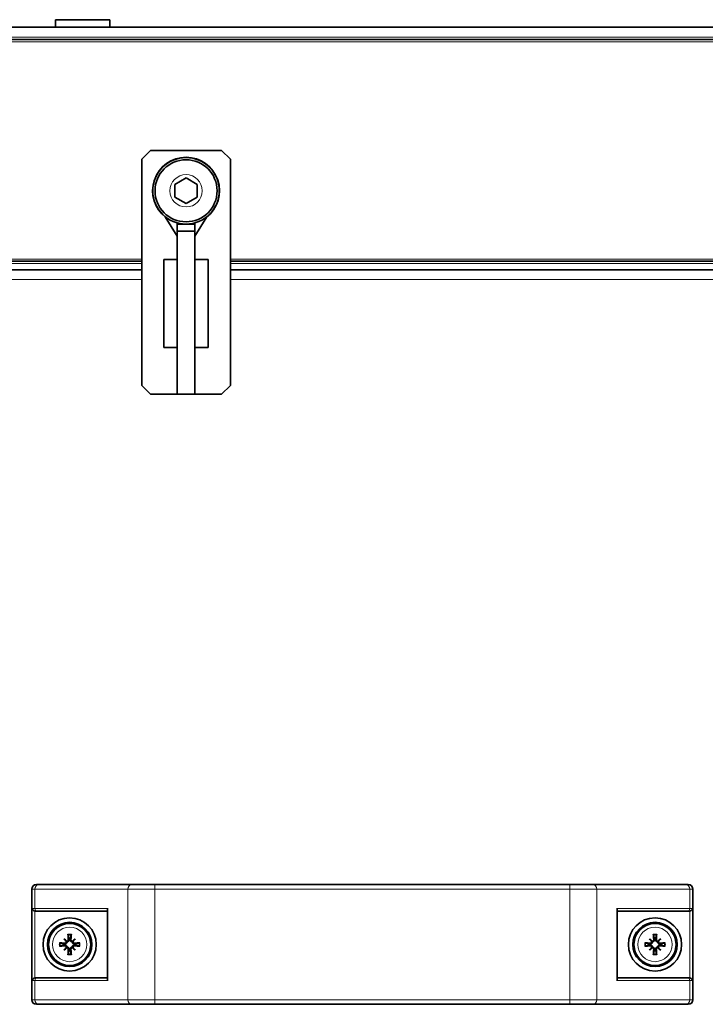
# Model space of a CAD drawing. Units: millimetres. Extents: x -701 to 4770, y -983 to 3062.
# Drawn here: x 3060 to 3215, y 1368 to 1590 of the extents above; entities that cross this region are included whole.
import ezdxf

# ---------------------------------------------------------------- set-up
doc = ezdxf.new("R2010")
doc.units = ezdxf.units.MM
doc.layers.add('Widoczne (ISO)', color=7, linetype='Continuous', lineweight=35, true_color=0xe60000)
doc.layers.add('Widoczne wąskie (ISO)', color=7, linetype='Continuous', lineweight=9, true_color=0x8080ff)

msp = doc.modelspace()

# ---------------------------------------------------------------- linework, layer by layer
at = {"layer": 'Widoczne (ISO)'}
for p, q in [((2821.43, 1588.62), (3253.18, 1588.62)), ((3080.28, 1590.32), (3067.98, 1590.32)), ((3067.98, 1588.62), (3067.98, 1590.32)), ((3080.28, 1588.62), (3080.28, 1590.32)), ((3218.58, 1585.82), (2404.18, 1585.82)), ((3087.43, 1558.82), (3089.43, 1560.82)), ((3089.43, 1560.82), (3105.43, 1560.82)), ((3105.43, 1560.82), (3107.43, 1558.82)), ((3087.43, 1507.82), (3087.43, 1558.82)), ((3107.43, 1558.82), (3107.43, 1507.82)), ((3094.93, 1553.17), (3097.43, 1554.61)), ((3094.93, 1550.28), (3094.93, 1553.17)), ((3097.43, 1554.61), (3099.93, 1553.17)), ((3099.93, 1553.17), (3099.93, 1550.28)), ((3097.43, 1548.84), (3094.93, 1550.28)), ((3099.93, 1550.28), (3097.43, 1548.84)), ((3095.43, 1541.49), (3092.75, 1545.86)), ((3095.43, 1544.49), (3095.43, 1544.22)), ((3095.43, 1544.22), (3095.43, 1542.6)), ((3099.43, 1544.22), (3095.43, 1544.22)), ((3099.43, 1541.49), (3102.1, 1545.86)), ((3099.43, 1544.22), (3099.43, 1544.49)), ((3099.43, 1542.6), (3099.43, 1544.22)), ((3095.43, 1542.6), (3095.43, 1505.84)), ((3095.43, 1542.6), (3099.43, 1542.6)), ((3099.43, 1542.6), (3099.43, 1505.84)), ((3087.43, 1535.82), (2535.43, 1535.82)), ((3095.43, 1536.22), (3092.43, 1536.22)), ((3092.43, 1516.36), (3092.43, 1536.22)), ((3099.43, 1536.22), (3102.43, 1536.22)), ((3102.43, 1536.22), (3102.43, 1516.36)), ((3236.38, 1535.82), (3107.43, 1535.82)), ((2535.43, 1533.92), (3087.43, 1533.92)), ((3107.43, 1533.92), (3253.82, 1533.92)), ((3095.43, 1516.36), (3092.43, 1516.36)), ((3099.43, 1516.36), (3102.43, 1516.36)), ((3089.43, 1505.82), (3087.43, 1507.82)), ((3107.43, 1507.82), (3105.43, 1505.82)), ((3105.43, 1505.82), (3089.43, 1505.82)), ((3095.43, 1505.84), (3095.43, 1505.82)), ((3099.43, 1505.84), (3095.43, 1505.84)), ((3095.43, 1505.82), (3099.43, 1505.82)), ((3099.43, 1505.82), (3099.43, 1505.84)), ((3063.68, 1395.17), (3064.21, 1395.17)), ((3085.19, 1395.17), (3064.21, 1395.17)), ((3085.19, 1395.17), (3090.39, 1395.17)), ((3183.96, 1395.17), (3090.39, 1395.17)), ((3183.96, 1395.17), (3189.16, 1395.17)), ((3210.14, 1395.17), (3189.16, 1395.17)), ((3210.14, 1395.17), (3210.68, 1395.17)), ((3062.68, 1394.17), (3062.68, 1369.17)), ((3211.68, 1394.17), (3211.68, 1369.17)), ((3063.87, 1389.17), (3063.49, 1389.17)), ((3063.87, 1389.17), (3079.68, 1389.17)), ((3079.68, 1373.87), (3079.68, 1389.47)), ((3194.68, 1373.87), (3194.68, 1389.47)), ((3194.68, 1389.17), (3210.49, 1389.17)), ((3210.87, 1389.17), (3210.49, 1389.17)), ((3069.9, 1382.95), (3070.43, 1382.42)), ((3070.43, 1382.42), (3070.6, 1382.24)), ((3071.92, 1382.42), (3071.75, 1382.24)), ((3072.45, 1382.95), (3071.92, 1382.42)), ((3201.9, 1382.95), (3202.43, 1382.42)), ((3202.43, 1382.42), (3202.6, 1382.24)), ((3203.92, 1382.42), (3203.75, 1382.24)), ((3204.45, 1382.95), (3203.92, 1382.42)), ((3069.9, 1380.4), (3070.43, 1380.93)), ((3070.43, 1380.93), (3070.6, 1381.1)), ((3071.92, 1380.93), (3071.75, 1381.1)), ((3072.45, 1380.4), (3071.92, 1380.93)), ((3201.9, 1380.4), (3202.43, 1380.93)), ((3202.43, 1380.93), (3202.6, 1381.1)), ((3203.92, 1380.93), (3203.75, 1381.1)), ((3204.45, 1380.4), (3203.92, 1380.93)), ((3063.49, 1374.17), (3063.87, 1374.17)), ((3079.68, 1374.17), (3063.87, 1374.17)), ((3210.49, 1374.17), (3194.68, 1374.17)), ((3210.49, 1374.17), (3210.87, 1374.17)), ((3064.21, 1368.17), (3063.68, 1368.17)), ((3064.21, 1368.17), (3085.19, 1368.17)), ((3090.39, 1368.17), (3085.19, 1368.17)), ((3090.39, 1368.17), (3183.96, 1368.17)), ((3189.16, 1368.17), (3183.96, 1368.17)), ((3189.16, 1368.17), (3210.14, 1368.17)), ((3210.68, 1368.17), (3210.14, 1368.17))]:
    msp.add_line(p, q, dxfattribs=at)
for centre, radius in [((3097.43, 1551.72), 7.5), ((3097.43, 1551.72), 7), ((3071.18, 1381.67), 6), ((3071.18, 1381.67), 5), ((3071.18, 1381.67), 4.75), ((3203.18, 1381.67), 6), ((3203.18, 1381.67), 5), ((3203.18, 1381.67), 4.75)]:
    msp.add_circle(centre, radius, dxfattribs=at)
for centre, radius, start, end in [((3097.43, 1551.72), 7.55, 307.5202, 232.4798), ((3097.43, 1551.72), 7.55, 254.6389, 263.4024), ((3097.43, 1551.72), 7.55, 276.5976, 285.3611), ((3063.68, 1394.17), 1, 90, 180), ((3210.68, 1394.17), 1, 0, 90), ((3071.18, 1381.67), 1.34, 173.877, 186.123), ((3071.18, 1381.67), 1.34, 83.877, 96.123), ((3071.18, 1381.67), 1.34, 353.877, 6.123), ((3203.18, 1381.67), 1.34, 173.877, 186.123), ((3203.18, 1381.67), 1.34, 83.877, 96.123), ((3203.18, 1381.67), 1.34, 353.877, 6.123), ((3071.18, 1381.67), 1.34, 263.877, 276.123), ((3203.18, 1381.67), 1.34, 263.877, 276.123), ((3063.68, 1369.17), 1, 180, 270), ((3210.68, 1369.17), 1, 270, 0)]:
    msp.add_arc(centre, radius, start, end, dxfattribs=at)
for centre, major_axis, ratio, start_param, end_param in [((3080.28, 1389.77), (-0.52, -0.52), 0.57735, 5.235988, 5.759587), ((3194.08, 1389.77), (0.52, -0.52), 0.57735, 0.523599, 1.047198), ((3071.13, 1381.17), (-7.95, 0.76), 0.087156, 4.858078, 5.007991), ((3072.09, 1382.47), (-5.21, 5.95), 0.173648, 1.341111, 1.444187), ((3070.38, 1380.76), (5.95, -5.21), 0.173648, 1.697406, 1.800481), ((3070.18, 1382.39), (-0.205, -0.179), 0.868224, 2.08502, 2.445156), ((3070.46, 1382.67), (-0.179, -0.205), 0.868224, 0.696437, 1.056572), ((3071.68, 1381.72), (0.76, -7.95), 0.087156, 4.416787, 4.5667), ((3070.68, 1381.72), (0.76, 7.95), 0.087156, 4.858078, 5.007991), ((3071.98, 1380.76), (5.95, 5.21), 0.173648, 1.341111, 1.444187), ((3071.9, 1382.67), (-0.179, 0.205), 0.868224, 2.08502, 2.445156), ((3072.18, 1382.39), (-0.205, 0.179), 0.868224, 0.696437, 1.056572), ((3070.26, 1382.47), (-5.21, -5.95), 0.173648, 1.697406, 1.800481), ((3071.23, 1381.17), (-7.95, -0.76), 0.087156, 4.416787, 4.5667), ((3203.13, 1381.17), (-7.95, 0.76), 0.087156, 4.858078, 5.007991), ((3204.09, 1382.47), (-5.21, 5.95), 0.173648, 1.341111, 1.444187), ((3202.38, 1380.76), (5.95, -5.21), 0.173648, 1.697406, 1.800481), ((3202.18, 1382.39), (-0.205, -0.179), 0.868224, 2.08502, 2.445156), ((3202.46, 1382.67), (-0.179, -0.205), 0.868224, 0.696437, 1.056572), ((3203.68, 1381.72), (0.76, -7.95), 0.087156, 4.416787, 4.5667), ((3202.68, 1381.72), (0.76, 7.95), 0.087156, 4.858078, 5.007991), ((3203.98, 1380.76), (5.95, 5.21), 0.173648, 1.341111, 1.444187), ((3203.9, 1382.67), (-0.179, 0.205), 0.868224, 2.08502, 2.445156), ((3204.18, 1382.39), (-0.205, 0.179), 0.868224, 0.696437, 1.056572), ((3202.26, 1382.47), (-5.21, -5.95), 0.173648, 1.697406, 1.800481), ((3203.23, 1381.17), (-7.95, -0.76), 0.087156, 4.416787, 4.5667), ((3071.13, 1382.17), (7.95, 0.76), 0.087156, 4.416787, 4.5667), ((3072.09, 1380.87), (5.21, 5.95), 0.173648, 1.697406, 1.800481), ((3070.38, 1382.59), (-5.95, -5.21), 0.173648, 1.341111, 1.444187), ((3070.18, 1380.95), (0.205, -0.179), 0.868224, 0.696437, 1.056572), ((3070.46, 1380.67), (0.179, -0.205), 0.868224, 2.08502, 2.445156), ((3071.68, 1381.62), (-0.76, -7.95), 0.087156, 4.858078, 5.007991), ((3070.68, 1381.62), (-0.76, 7.95), 0.087156, 4.416787, 4.5667), ((3071.9, 1380.67), (0.179, 0.205), 0.868224, 0.696437, 1.056572), ((3071.98, 1382.59), (-5.95, 5.21), 0.173648, 1.697406, 1.800481), ((3072.18, 1380.95), (0.205, 0.179), 0.868224, 2.08502, 2.445156), ((3070.26, 1380.87), (5.21, -5.95), 0.173648, 1.341111, 1.444187), ((3071.23, 1382.17), (7.95, -0.76), 0.087156, 4.858078, 5.007991), ((3203.13, 1382.17), (7.95, 0.76), 0.087156, 4.416787, 4.5667), ((3204.09, 1380.87), (5.21, 5.95), 0.173648, 1.697406, 1.800481), ((3202.38, 1382.59), (-5.95, -5.21), 0.173648, 1.341111, 1.444187), ((3202.18, 1380.95), (0.205, -0.179), 0.868224, 0.696437, 1.056572), ((3202.46, 1380.67), (0.179, -0.205), 0.868224, 2.08502, 2.445156), ((3203.68, 1381.62), (-0.76, -7.95), 0.087156, 4.858078, 5.007991), ((3202.68, 1381.62), (-0.76, 7.95), 0.087156, 4.416787, 4.5667), ((3203.9, 1380.67), (0.179, 0.205), 0.868224, 0.696437, 1.056572), ((3203.98, 1382.59), (-5.95, 5.21), 0.173648, 1.697406, 1.800481), ((3204.18, 1380.95), (0.205, 0.179), 0.868224, 2.08502, 2.445156), ((3202.26, 1380.87), (5.21, -5.95), 0.173648, 1.341111, 1.444187), ((3203.23, 1382.17), (7.95, -0.76), 0.087156, 4.858078, 5.007991), ((3080.28, 1373.57), (-0.52, 0.52), 0.57735, 0.523599, 1.047198), ((3194.08, 1373.57), (0.52, 0.52), 0.57735, 5.235988, 5.759587)]:
    msp.add_ellipse(centre, major_axis=major_axis, ratio=ratio, start_param=start_param, end_param=end_param, dxfattribs=at)
for points, knots in [([(3062.75, 1389.77), (3062.75, 1389.77), (3062.75, 1389.77), (3062.76, 1389.7), (3062.79, 1389.63), (3062.86, 1389.5), (3062.91, 1389.44), (3063.03, 1389.33), (3063.09, 1389.29), (3063.22, 1389.23), (3063.28, 1389.2), (3063.34, 1389.19)], [-0.1028273, -0.1028273, -0.1028273, -0.1028273, -0.1023301, -0.1023301, -0.0724185, -0.0724185, -0.0441386, -0.0441386, -0.0191537, -0.0191537, 0, 0, 0, 0]), ([(3211.61, 1389.77), (3211.61, 1389.77), (3211.61, 1389.77), (3211.59, 1389.7), (3211.57, 1389.63), (3211.49, 1389.5), (3211.44, 1389.44), (3211.33, 1389.33), (3211.26, 1389.29), (3211.14, 1389.23), (3211.08, 1389.2), (3211.01, 1389.19)], [-0.0005022, -0.0005022, -0.0005022, -0.0005022, 0, 0, 0.0302154, 0.0302154, 0.0587826, 0.0587826, 0.0840213, 0.0840213, 0.1033695, 0.1033695, 0.1033695, 0.1033695]), ([(3068.88, 1382.06), (3068.89, 1382.05), (3068.91, 1382.05), (3068.95, 1382.05), (3068.97, 1382.05), (3069.01, 1382.04), (3069.03, 1382.04), (3069.05, 1382.03), (3069.07, 1382.03), (3069.07, 1382.03)], [0.02009358, 0.02009358, 0.02009358, 0.02009358, 0.02470436, 0.02470436, 0.03086166, 0.03086166, 0.03700288, 0.03700288, 0.04202941, 0.04202941, 0.04202941, 0.04202941]), ([(3070.6, 1382.24), (3070.6, 1382.22), (3070.6, 1382.19), (3070.58, 1382.12), (3070.56, 1382.08), (3070.52, 1382), (3070.49, 1381.96), (3070.42, 1381.89), (3070.38, 1381.87), (3070.3, 1381.82), (3070.25, 1381.8), (3070.15, 1381.78), (3070.09, 1381.78), (3070.05, 1381.79), (3070.04, 1381.79), (3070.03, 1381.79), (3070.02, 1381.79)], [-0.08116454, -0.08116454, -0.08116454, -0.08116454, -0.07376936, -0.07376936, -0.05998209, -0.05998209, -0.04619482, -0.04619482, -0.03240754, -0.03240754, -0.01620377, -0.01620377, 0, 0, 0, 0.00239212, 0.00239212, 0.00239212, 0.00239212]), ([(3070.41, 1382.33), (3070.41, 1382.32), (3070.41, 1382.31), (3070.41, 1382.26), (3070.4, 1382.22), (3070.37, 1382.13), (3070.34, 1382.1), (3070.28, 1382.04), (3070.24, 1382.01), (3070.16, 1381.98), (3070.12, 1381.97), (3070.06, 1381.97), (3070.05, 1381.97), (3070.04, 1381.97)], [0.02354357, 0.02354357, 0.02354357, 0.02354357, 0.0258252, 0.0258252, 0.03851169, 0.03851169, 0.05119818, 0.05119818, 0.06396747, 0.06396747, 0.07673675, 0.07673675, 0.08003868, 0.08003868, 0.08003868, 0.08003868]), ([(3070.88, 1382.81), (3070.89, 1382.77), (3070.88, 1382.72), (3070.85, 1382.63), (3070.83, 1382.59), (3070.78, 1382.53), (3070.74, 1382.5), (3070.66, 1382.46), (3070.62, 1382.44), (3070.56, 1382.44), (3070.54, 1382.44), (3070.52, 1382.44)], [0, 0, 0, 0, 0.01285996, 0.01285996, 0.02571992, 0.02571992, 0.03841194, 0.03841194, 0.05110395, 0.05110395, 0.05644229, 0.05644229, 0.05644229, 0.05644229]), ([(3071.06, 1382.83), (3071.06, 1382.82), (3071.06, 1382.81), (3071.07, 1382.76), (3071.07, 1382.7), (3071.05, 1382.6), (3071.03, 1382.55), (3070.98, 1382.47), (3070.96, 1382.43), (3070.89, 1382.36), (3070.85, 1382.33), (3070.77, 1382.29), (3070.73, 1382.27), (3070.65, 1382.25), (3070.63, 1382.25), (3070.6, 1382.24)], [0.2084182, 0.2084182, 0.2084182, 0.2084182, 0.21081033, 0.21081033, 0.2270141, 0.2270141, 0.24321787, 0.24321787, 0.25700514, 0.25700514, 0.27079242, 0.27079242, 0.28457969, 0.28457969, 0.29197487, 0.29197487, 0.29197487, 0.29197487]), ([(3070.82, 1383.78), (3070.82, 1383.78), (3070.82, 1383.8), (3070.81, 1383.82), (3070.81, 1383.84), (3070.8, 1383.88), (3070.8, 1383.9), (3070.8, 1383.94), (3070.8, 1383.96), (3070.79, 1383.97)], [0.05659998, 0.05659998, 0.05659998, 0.05659998, 0.06162651, 0.06162651, 0.06776774, 0.06776774, 0.07392503, 0.07392503, 0.07853581, 0.07853581, 0.07853581, 0.07853581]), ([(3071.75, 1382.24), (3071.73, 1382.25), (3071.7, 1382.25), (3071.63, 1382.27), (3071.58, 1382.29), (3071.5, 1382.33), (3071.46, 1382.36), (3071.4, 1382.43), (3071.37, 1382.47), (3071.33, 1382.55), (3071.31, 1382.6), (3071.29, 1382.7), (3071.29, 1382.76), (3071.29, 1382.8), (3071.29, 1382.81), (3071.29, 1382.82), (3071.29, 1382.83)], [-0.08116454, -0.08116454, -0.08116454, -0.08116454, -0.07376936, -0.07376936, -0.05998209, -0.05998209, -0.04619482, -0.04619482, -0.03240754, -0.03240754, -0.01620377, -0.01620377, 0, 0, 0, 0.00239212, 0.00239212, 0.00239212, 0.00239212]), ([(3071.83, 1382.44), (3071.83, 1382.44), (3071.82, 1382.44), (3071.77, 1382.44), (3071.72, 1382.45), (3071.64, 1382.48), (3071.6, 1382.51), (3071.54, 1382.57), (3071.52, 1382.61), (3071.48, 1382.69), (3071.47, 1382.73), (3071.47, 1382.79), (3071.47, 1382.8), (3071.47, 1382.81)], [0.02354357, 0.02354357, 0.02354357, 0.02354357, 0.0258252, 0.0258252, 0.03851169, 0.03851169, 0.05119818, 0.05119818, 0.06396747, 0.06396747, 0.07673675, 0.07673675, 0.08003868, 0.08003868, 0.08003868, 0.08003868]), ([(3071.56, 1383.97), (3071.56, 1383.96), (3071.56, 1383.94), (3071.55, 1383.9), (3071.55, 1383.88), (3071.55, 1383.84), (3071.54, 1383.82), (3071.54, 1383.8), (3071.54, 1383.78), (3071.53, 1383.78)], [0.02009358, 0.02009358, 0.02009358, 0.02009358, 0.02470436, 0.02470436, 0.03086166, 0.03086166, 0.03700288, 0.03700288, 0.04202941, 0.04202941, 0.04202941, 0.04202941]), ([(3072.33, 1381.79), (3072.32, 1381.79), (3072.32, 1381.79), (3072.26, 1381.78), (3072.21, 1381.78), (3072.11, 1381.8), (3072.06, 1381.82), (3071.98, 1381.87), (3071.94, 1381.89), (3071.87, 1381.96), (3071.84, 1382), (3071.79, 1382.08), (3071.77, 1382.12), (3071.76, 1382.19), (3071.75, 1382.22), (3071.75, 1382.24)], [0.2084182, 0.2084182, 0.2084182, 0.2084182, 0.21081033, 0.21081033, 0.2270141, 0.2270141, 0.24321787, 0.24321787, 0.25700514, 0.25700514, 0.27079242, 0.27079242, 0.28457969, 0.28457969, 0.29197487, 0.29197487, 0.29197487, 0.29197487]), ([(3072.31, 1381.97), (3072.27, 1381.96), (3072.23, 1381.97), (3072.14, 1382), (3072.1, 1382.02), (3072.03, 1382.07), (3072, 1382.11), (3071.96, 1382.19), (3071.95, 1382.23), (3071.94, 1382.29), (3071.94, 1382.31), (3071.94, 1382.33)], [0, 0, 0, 0, 0.01285996, 0.01285996, 0.02571992, 0.02571992, 0.03841194, 0.03841194, 0.05110395, 0.05110395, 0.05644229, 0.05644229, 0.05644229, 0.05644229]), ([(3073.28, 1382.03), (3073.29, 1382.03), (3073.3, 1382.03), (3073.33, 1382.04), (3073.35, 1382.04), (3073.38, 1382.05), (3073.41, 1382.05), (3073.44, 1382.05), (3073.46, 1382.05), (3073.48, 1382.06)], [0.05659998, 0.05659998, 0.05659998, 0.05659998, 0.06162651, 0.06162651, 0.06776774, 0.06776774, 0.07392503, 0.07392503, 0.07853581, 0.07853581, 0.07853581, 0.07853581]), ([(3200.88, 1382.06), (3200.89, 1382.05), (3200.91, 1382.05), (3200.95, 1382.05), (3200.97, 1382.05), (3201.01, 1382.04), (3201.03, 1382.04), (3201.05, 1382.03), (3201.07, 1382.03), (3201.07, 1382.03)], [0.02009358, 0.02009358, 0.02009358, 0.02009358, 0.02470436, 0.02470436, 0.03086166, 0.03086166, 0.03700288, 0.03700288, 0.04202941, 0.04202941, 0.04202941, 0.04202941]), ([(3202.6, 1382.24), (3202.6, 1382.22), (3202.6, 1382.19), (3202.58, 1382.12), (3202.56, 1382.08), (3202.52, 1382), (3202.49, 1381.96), (3202.42, 1381.89), (3202.38, 1381.87), (3202.3, 1381.82), (3202.25, 1381.8), (3202.15, 1381.78), (3202.09, 1381.78), (3202.05, 1381.79), (3202.04, 1381.79), (3202.03, 1381.79), (3202.02, 1381.79)], [-0.08116454, -0.08116454, -0.08116454, -0.08116454, -0.07376936, -0.07376936, -0.05998209, -0.05998209, -0.04619482, -0.04619482, -0.03240754, -0.03240754, -0.01620377, -0.01620377, 0, 0, 0, 0.00239212, 0.00239212, 0.00239212, 0.00239212]), ([(3202.41, 1382.33), (3202.41, 1382.32), (3202.41, 1382.31), (3202.41, 1382.26), (3202.4, 1382.22), (3202.37, 1382.13), (3202.34, 1382.1), (3202.28, 1382.04), (3202.24, 1382.01), (3202.16, 1381.98), (3202.12, 1381.97), (3202.06, 1381.97), (3202.05, 1381.97), (3202.04, 1381.97)], [0.02354357, 0.02354357, 0.02354357, 0.02354357, 0.0258252, 0.0258252, 0.03851169, 0.03851169, 0.05119818, 0.05119818, 0.06396747, 0.06396747, 0.07673675, 0.07673675, 0.08003868, 0.08003868, 0.08003868, 0.08003868]), ([(3202.88, 1382.81), (3202.89, 1382.77), (3202.88, 1382.72), (3202.85, 1382.63), (3202.83, 1382.59), (3202.78, 1382.53), (3202.74, 1382.5), (3202.66, 1382.46), (3202.62, 1382.44), (3202.56, 1382.44), (3202.54, 1382.44), (3202.52, 1382.44)], [0, 0, 0, 0, 0.01285996, 0.01285996, 0.02571992, 0.02571992, 0.03841194, 0.03841194, 0.05110395, 0.05110395, 0.05644229, 0.05644229, 0.05644229, 0.05644229]), ([(3203.06, 1382.83), (3203.06, 1382.82), (3203.06, 1382.81), (3203.07, 1382.76), (3203.07, 1382.7), (3203.05, 1382.6), (3203.03, 1382.55), (3202.98, 1382.47), (3202.96, 1382.43), (3202.89, 1382.36), (3202.85, 1382.33), (3202.77, 1382.29), (3202.73, 1382.27), (3202.65, 1382.25), (3202.63, 1382.25), (3202.6, 1382.24)], [0.2084182, 0.2084182, 0.2084182, 0.2084182, 0.21081033, 0.21081033, 0.2270141, 0.2270141, 0.24321787, 0.24321787, 0.25700514, 0.25700514, 0.27079242, 0.27079242, 0.28457969, 0.28457969, 0.29197487, 0.29197487, 0.29197487, 0.29197487]), ([(3202.82, 1383.78), (3202.82, 1383.78), (3202.82, 1383.8), (3202.81, 1383.82), (3202.81, 1383.84), (3202.8, 1383.88), (3202.8, 1383.9), (3202.8, 1383.94), (3202.8, 1383.96), (3202.79, 1383.97)], [0.05659998, 0.05659998, 0.05659998, 0.05659998, 0.06162651, 0.06162651, 0.06776774, 0.06776774, 0.07392503, 0.07392503, 0.07853581, 0.07853581, 0.07853581, 0.07853581]), ([(3203.75, 1382.24), (3203.73, 1382.25), (3203.7, 1382.25), (3203.63, 1382.27), (3203.58, 1382.29), (3203.5, 1382.33), (3203.46, 1382.36), (3203.4, 1382.43), (3203.37, 1382.47), (3203.33, 1382.55), (3203.31, 1382.6), (3203.29, 1382.7), (3203.29, 1382.76), (3203.29, 1382.8), (3203.29, 1382.81), (3203.29, 1382.82), (3203.29, 1382.83)], [-0.08116454, -0.08116454, -0.08116454, -0.08116454, -0.07376936, -0.07376936, -0.05998209, -0.05998209, -0.04619482, -0.04619482, -0.03240754, -0.03240754, -0.01620377, -0.01620377, 0, 0, 0, 0.00239212, 0.00239212, 0.00239212, 0.00239212]), ([(3203.83, 1382.44), (3203.83, 1382.44), (3203.82, 1382.44), (3203.77, 1382.44), (3203.72, 1382.45), (3203.64, 1382.48), (3203.6, 1382.51), (3203.54, 1382.57), (3203.52, 1382.61), (3203.48, 1382.69), (3203.47, 1382.73), (3203.47, 1382.79), (3203.47, 1382.8), (3203.47, 1382.81)], [0.02354357, 0.02354357, 0.02354357, 0.02354357, 0.0258252, 0.0258252, 0.03851169, 0.03851169, 0.05119818, 0.05119818, 0.06396747, 0.06396747, 0.07673675, 0.07673675, 0.08003868, 0.08003868, 0.08003868, 0.08003868]), ([(3203.56, 1383.97), (3203.56, 1383.96), (3203.56, 1383.94), (3203.55, 1383.9), (3203.55, 1383.88), (3203.55, 1383.84), (3203.54, 1383.82), (3203.54, 1383.8), (3203.54, 1383.78), (3203.53, 1383.78)], [0.02009358, 0.02009358, 0.02009358, 0.02009358, 0.02470436, 0.02470436, 0.03086166, 0.03086166, 0.03700288, 0.03700288, 0.04202941, 0.04202941, 0.04202941, 0.04202941]), ([(3204.33, 1381.79), (3204.32, 1381.79), (3204.32, 1381.79), (3204.26, 1381.78), (3204.21, 1381.78), (3204.11, 1381.8), (3204.06, 1381.82), (3203.98, 1381.87), (3203.94, 1381.89), (3203.87, 1381.96), (3203.84, 1382), (3203.79, 1382.08), (3203.77, 1382.12), (3203.76, 1382.19), (3203.75, 1382.22), (3203.75, 1382.24)], [0.2084182, 0.2084182, 0.2084182, 0.2084182, 0.21081033, 0.21081033, 0.2270141, 0.2270141, 0.24321787, 0.24321787, 0.25700514, 0.25700514, 0.27079242, 0.27079242, 0.28457969, 0.28457969, 0.29197487, 0.29197487, 0.29197487, 0.29197487]), ([(3204.31, 1381.97), (3204.27, 1381.96), (3204.23, 1381.97), (3204.14, 1382), (3204.1, 1382.02), (3204.03, 1382.07), (3204, 1382.11), (3203.96, 1382.19), (3203.95, 1382.23), (3203.94, 1382.29), (3203.94, 1382.31), (3203.94, 1382.33)], [0, 0, 0, 0, 0.01285996, 0.01285996, 0.02571992, 0.02571992, 0.03841194, 0.03841194, 0.05110395, 0.05110395, 0.05644229, 0.05644229, 0.05644229, 0.05644229]), ([(3205.28, 1382.03), (3205.29, 1382.03), (3205.3, 1382.03), (3205.33, 1382.04), (3205.35, 1382.04), (3205.38, 1382.05), (3205.41, 1382.05), (3205.44, 1382.05), (3205.46, 1382.05), (3205.48, 1382.06)], [0.05659998, 0.05659998, 0.05659998, 0.05659998, 0.06162651, 0.06162651, 0.06776774, 0.06776774, 0.07392503, 0.07392503, 0.07853581, 0.07853581, 0.07853581, 0.07853581]), ([(3069.07, 1381.32), (3069.07, 1381.31), (3069.05, 1381.31), (3069.03, 1381.31), (3069.01, 1381.3), (3068.97, 1381.3), (3068.95, 1381.29), (3068.91, 1381.29), (3068.89, 1381.29), (3068.88, 1381.29)], [0.05659998, 0.05659998, 0.05659998, 0.05659998, 0.06162651, 0.06162651, 0.06776774, 0.06776774, 0.07392503, 0.07392503, 0.07853581, 0.07853581, 0.07853581, 0.07853581]), ([(3070.02, 1381.55), (3070.03, 1381.56), (3070.04, 1381.56), (3070.09, 1381.56), (3070.15, 1381.56), (3070.25, 1381.54), (3070.3, 1381.52), (3070.38, 1381.48), (3070.42, 1381.45), (3070.49, 1381.39), (3070.52, 1381.35), (3070.56, 1381.27), (3070.58, 1381.22), (3070.6, 1381.15), (3070.6, 1381.12), (3070.6, 1381.1)], [0.2084182, 0.2084182, 0.2084182, 0.2084182, 0.21081033, 0.21081033, 0.2270141, 0.2270141, 0.24321787, 0.24321787, 0.25700514, 0.25700514, 0.27079242, 0.27079242, 0.28457969, 0.28457969, 0.29197487, 0.29197487, 0.29197487, 0.29197487]), ([(3070.04, 1381.38), (3070.08, 1381.38), (3070.13, 1381.38), (3070.22, 1381.35), (3070.26, 1381.33), (3070.32, 1381.27), (3070.35, 1381.24), (3070.39, 1381.16), (3070.41, 1381.11), (3070.41, 1381.05), (3070.41, 1381.03), (3070.41, 1381.02)], [0, 0, 0, 0, 0.01285996, 0.01285996, 0.02571992, 0.02571992, 0.03841194, 0.03841194, 0.05110395, 0.05110395, 0.05644229, 0.05644229, 0.05644229, 0.05644229]), ([(3070.52, 1380.91), (3070.53, 1380.91), (3070.54, 1380.91), (3070.59, 1380.91), (3070.63, 1380.9), (3070.71, 1380.86), (3070.75, 1380.84), (3070.81, 1380.78), (3070.84, 1380.74), (3070.87, 1380.66), (3070.88, 1380.61), (3070.88, 1380.56), (3070.88, 1380.55), (3070.88, 1380.54)], [0.02354357, 0.02354357, 0.02354357, 0.02354357, 0.0258252, 0.0258252, 0.03851169, 0.03851169, 0.05119818, 0.05119818, 0.06396747, 0.06396747, 0.07673675, 0.07673675, 0.08003868, 0.08003868, 0.08003868, 0.08003868]), ([(3070.6, 1381.1), (3070.63, 1381.1), (3070.65, 1381.09), (3070.73, 1381.08), (3070.77, 1381.06), (3070.85, 1381.01), (3070.89, 1380.98), (3070.96, 1380.91), (3070.98, 1380.87), (3071.03, 1380.79), (3071.05, 1380.74), (3071.07, 1380.64), (3071.07, 1380.59), (3071.06, 1380.54), (3071.06, 1380.53), (3071.06, 1380.53), (3071.06, 1380.52)], [-0.08116454, -0.08116454, -0.08116454, -0.08116454, -0.07376936, -0.07376936, -0.05998209, -0.05998209, -0.04619482, -0.04619482, -0.03240754, -0.03240754, -0.01620377, -0.01620377, 0, 0, 0, 0.00239212, 0.00239212, 0.00239212, 0.00239212]), ([(3070.79, 1379.37), (3070.8, 1379.39), (3070.8, 1379.41), (3070.8, 1379.44), (3070.8, 1379.47), (3070.81, 1379.5), (3070.81, 1379.52), (3070.82, 1379.55), (3070.82, 1379.56), (3070.82, 1379.57)], [0.02009358, 0.02009358, 0.02009358, 0.02009358, 0.02470436, 0.02470436, 0.03086166, 0.03086166, 0.03700288, 0.03700288, 0.04202941, 0.04202941, 0.04202941, 0.04202941]), ([(3071.29, 1380.52), (3071.29, 1380.53), (3071.29, 1380.53), (3071.29, 1380.59), (3071.29, 1380.64), (3071.31, 1380.74), (3071.33, 1380.79), (3071.37, 1380.87), (3071.4, 1380.91), (3071.46, 1380.98), (3071.5, 1381.01), (3071.58, 1381.06), (3071.63, 1381.08), (3071.7, 1381.09), (3071.73, 1381.1), (3071.75, 1381.1)], [0.2084182, 0.2084182, 0.2084182, 0.2084182, 0.21081033, 0.21081033, 0.2270141, 0.2270141, 0.24321787, 0.24321787, 0.25700514, 0.25700514, 0.27079242, 0.27079242, 0.28457969, 0.28457969, 0.29197487, 0.29197487, 0.29197487, 0.29197487]), ([(3071.47, 1380.54), (3071.47, 1380.58), (3071.47, 1380.62), (3071.5, 1380.71), (3071.52, 1380.75), (3071.58, 1380.82), (3071.61, 1380.85), (3071.69, 1380.89), (3071.74, 1380.9), (3071.8, 1380.91), (3071.81, 1380.91), (3071.83, 1380.91)], [0, 0, 0, 0, 0.01283183, 0.01283183, 0.02566366, 0.02566366, 0.0383838, 0.0383838, 0.05110394, 0.05110394, 0.05644228, 0.05644228, 0.05644228, 0.05644228]), ([(3071.53, 1379.57), (3071.54, 1379.56), (3071.54, 1379.55), (3071.54, 1379.52), (3071.55, 1379.5), (3071.55, 1379.47), (3071.55, 1379.44), (3071.56, 1379.41), (3071.56, 1379.39), (3071.56, 1379.37)], [0.05659998, 0.05659998, 0.05659998, 0.05659998, 0.06162651, 0.06162651, 0.06776774, 0.06776774, 0.07392503, 0.07392503, 0.07853581, 0.07853581, 0.07853581, 0.07853581]), ([(3071.75, 1381.1), (3071.75, 1381.12), (3071.76, 1381.15), (3071.77, 1381.22), (3071.79, 1381.27), (3071.84, 1381.35), (3071.87, 1381.39), (3071.94, 1381.45), (3071.98, 1381.48), (3072.06, 1381.52), (3072.11, 1381.54), (3072.21, 1381.56), (3072.26, 1381.56), (3072.31, 1381.56), (3072.32, 1381.56), (3072.32, 1381.56), (3072.33, 1381.55)], [-0.08116454, -0.08116454, -0.08116454, -0.08116454, -0.07376936, -0.07376936, -0.05998209, -0.05998209, -0.04619482, -0.04619482, -0.03240754, -0.03240754, -0.01620377, -0.01620377, 0, 0, 0, 0.00239212, 0.00239212, 0.00239212, 0.00239212]), ([(3071.94, 1381.02), (3071.94, 1381.02), (3071.94, 1381.03), (3071.94, 1381.08), (3071.95, 1381.13), (3071.99, 1381.21), (3072.01, 1381.25), (3072.07, 1381.31), (3072.11, 1381.33), (3072.19, 1381.37), (3072.24, 1381.38), (3072.29, 1381.38), (3072.3, 1381.38), (3072.31, 1381.38)], [0.02354357, 0.02354357, 0.02354357, 0.02354357, 0.0258252, 0.0258252, 0.03851169, 0.03851169, 0.05119818, 0.05119818, 0.06396747, 0.06396747, 0.07673675, 0.07673675, 0.08003868, 0.08003868, 0.08003868, 0.08003868]), ([(3073.48, 1381.29), (3073.46, 1381.29), (3073.44, 1381.29), (3073.41, 1381.29), (3073.38, 1381.3), (3073.35, 1381.3), (3073.33, 1381.31), (3073.3, 1381.31), (3073.29, 1381.31), (3073.28, 1381.32)], [0.02009358, 0.02009358, 0.02009358, 0.02009358, 0.02470436, 0.02470436, 0.03086166, 0.03086166, 0.03700288, 0.03700288, 0.04202941, 0.04202941, 0.04202941, 0.04202941]), ([(3201.07, 1381.32), (3201.07, 1381.31), (3201.05, 1381.31), (3201.03, 1381.31), (3201.01, 1381.3), (3200.97, 1381.3), (3200.95, 1381.29), (3200.91, 1381.29), (3200.89, 1381.29), (3200.88, 1381.29)], [0.05659998, 0.05659998, 0.05659998, 0.05659998, 0.06162651, 0.06162651, 0.06776774, 0.06776774, 0.07392503, 0.07392503, 0.07853581, 0.07853581, 0.07853581, 0.07853581]), ([(3202.02, 1381.55), (3202.03, 1381.56), (3202.04, 1381.56), (3202.09, 1381.56), (3202.15, 1381.56), (3202.25, 1381.54), (3202.3, 1381.52), (3202.38, 1381.48), (3202.42, 1381.45), (3202.49, 1381.39), (3202.52, 1381.35), (3202.56, 1381.27), (3202.58, 1381.22), (3202.6, 1381.15), (3202.6, 1381.12), (3202.6, 1381.1)], [0.2084182, 0.2084182, 0.2084182, 0.2084182, 0.21081033, 0.21081033, 0.2270141, 0.2270141, 0.24321787, 0.24321787, 0.25700514, 0.25700514, 0.27079242, 0.27079242, 0.28457969, 0.28457969, 0.29197487, 0.29197487, 0.29197487, 0.29197487]), ([(3202.04, 1381.38), (3202.08, 1381.38), (3202.13, 1381.38), (3202.22, 1381.35), (3202.26, 1381.33), (3202.32, 1381.27), (3202.35, 1381.24), (3202.39, 1381.16), (3202.41, 1381.11), (3202.41, 1381.05), (3202.41, 1381.03), (3202.41, 1381.02)], [0, 0, 0, 0, 0.01285996, 0.01285996, 0.02571992, 0.02571992, 0.03841194, 0.03841194, 0.05110395, 0.05110395, 0.05644229, 0.05644229, 0.05644229, 0.05644229]), ([(3202.52, 1380.91), (3202.53, 1380.91), (3202.54, 1380.91), (3202.59, 1380.91), (3202.63, 1380.9), (3202.71, 1380.86), (3202.75, 1380.84), (3202.81, 1380.78), (3202.84, 1380.74), (3202.87, 1380.66), (3202.88, 1380.61), (3202.88, 1380.56), (3202.88, 1380.55), (3202.88, 1380.54)], [0.02354357, 0.02354357, 0.02354357, 0.02354357, 0.0258252, 0.0258252, 0.03851169, 0.03851169, 0.05119818, 0.05119818, 0.06396747, 0.06396747, 0.07673675, 0.07673675, 0.08003868, 0.08003868, 0.08003868, 0.08003868]), ([(3202.6, 1381.1), (3202.63, 1381.1), (3202.65, 1381.09), (3202.73, 1381.08), (3202.77, 1381.06), (3202.85, 1381.01), (3202.89, 1380.98), (3202.96, 1380.91), (3202.98, 1380.87), (3203.03, 1380.79), (3203.05, 1380.74), (3203.07, 1380.64), (3203.07, 1380.59), (3203.06, 1380.54), (3203.06, 1380.53), (3203.06, 1380.53), (3203.06, 1380.52)], [-0.08116454, -0.08116454, -0.08116454, -0.08116454, -0.07376936, -0.07376936, -0.05998209, -0.05998209, -0.04619482, -0.04619482, -0.03240754, -0.03240754, -0.01620377, -0.01620377, 0, 0, 0, 0.00239212, 0.00239212, 0.00239212, 0.00239212]), ([(3202.79, 1379.37), (3202.8, 1379.39), (3202.8, 1379.41), (3202.8, 1379.44), (3202.8, 1379.47), (3202.81, 1379.5), (3202.81, 1379.52), (3202.82, 1379.55), (3202.82, 1379.56), (3202.82, 1379.57)], [0.02009358, 0.02009358, 0.02009358, 0.02009358, 0.02470436, 0.02470436, 0.03086166, 0.03086166, 0.03700288, 0.03700288, 0.04202941, 0.04202941, 0.04202941, 0.04202941]), ([(3203.29, 1380.52), (3203.29, 1380.53), (3203.29, 1380.53), (3203.29, 1380.59), (3203.29, 1380.64), (3203.31, 1380.74), (3203.33, 1380.79), (3203.37, 1380.87), (3203.4, 1380.91), (3203.46, 1380.98), (3203.5, 1381.01), (3203.58, 1381.06), (3203.63, 1381.08), (3203.7, 1381.09), (3203.73, 1381.1), (3203.75, 1381.1)], [0.2084182, 0.2084182, 0.2084182, 0.2084182, 0.21081033, 0.21081033, 0.2270141, 0.2270141, 0.24321787, 0.24321787, 0.25700514, 0.25700514, 0.27079242, 0.27079242, 0.28457969, 0.28457969, 0.29197487, 0.29197487, 0.29197487, 0.29197487]), ([(3203.47, 1380.54), (3203.47, 1380.58), (3203.47, 1380.62), (3203.5, 1380.71), (3203.52, 1380.75), (3203.58, 1380.82), (3203.61, 1380.85), (3203.69, 1380.89), (3203.74, 1380.9), (3203.8, 1380.91), (3203.81, 1380.91), (3203.83, 1380.91)], [0, 0, 0, 0, 0.01283183, 0.01283183, 0.02566366, 0.02566366, 0.0383838, 0.0383838, 0.05110394, 0.05110394, 0.05644228, 0.05644228, 0.05644228, 0.05644228]), ([(3203.53, 1379.57), (3203.54, 1379.56), (3203.54, 1379.55), (3203.54, 1379.52), (3203.55, 1379.5), (3203.55, 1379.47), (3203.55, 1379.44), (3203.56, 1379.41), (3203.56, 1379.39), (3203.56, 1379.37)], [0.05659998, 0.05659998, 0.05659998, 0.05659998, 0.06162651, 0.06162651, 0.06776774, 0.06776774, 0.07392503, 0.07392503, 0.07853581, 0.07853581, 0.07853581, 0.07853581]), ([(3203.75, 1381.1), (3203.75, 1381.12), (3203.76, 1381.15), (3203.77, 1381.22), (3203.79, 1381.27), (3203.84, 1381.35), (3203.87, 1381.39), (3203.94, 1381.45), (3203.98, 1381.48), (3204.06, 1381.52), (3204.11, 1381.54), (3204.21, 1381.56), (3204.26, 1381.56), (3204.31, 1381.56), (3204.32, 1381.56), (3204.32, 1381.56), (3204.33, 1381.55)], [-0.08116454, -0.08116454, -0.08116454, -0.08116454, -0.07376936, -0.07376936, -0.05998209, -0.05998209, -0.04619482, -0.04619482, -0.03240754, -0.03240754, -0.01620377, -0.01620377, 0, 0, 0, 0.00239212, 0.00239212, 0.00239212, 0.00239212]), ([(3203.94, 1381.02), (3203.94, 1381.02), (3203.94, 1381.03), (3203.94, 1381.08), (3203.95, 1381.13), (3203.99, 1381.21), (3204.01, 1381.25), (3204.07, 1381.31), (3204.11, 1381.33), (3204.19, 1381.37), (3204.24, 1381.38), (3204.29, 1381.38), (3204.3, 1381.38), (3204.31, 1381.38)], [0.02354357, 0.02354357, 0.02354357, 0.02354357, 0.0258252, 0.0258252, 0.03851169, 0.03851169, 0.05119818, 0.05119818, 0.06396747, 0.06396747, 0.07673675, 0.07673675, 0.08003868, 0.08003868, 0.08003868, 0.08003868]), ([(3205.48, 1381.29), (3205.46, 1381.29), (3205.44, 1381.29), (3205.41, 1381.29), (3205.38, 1381.3), (3205.35, 1381.3), (3205.33, 1381.31), (3205.3, 1381.31), (3205.29, 1381.31), (3205.28, 1381.32)], [0.02009358, 0.02009358, 0.02009358, 0.02009358, 0.02470436, 0.02470436, 0.03086166, 0.03086166, 0.03700288, 0.03700288, 0.04202941, 0.04202941, 0.04202941, 0.04202941]), ([(3063.34, 1374.16), (3063.28, 1374.14), (3063.22, 1374.12), (3063.09, 1374.05), (3063.03, 1374.01), (3062.91, 1373.9), (3062.86, 1373.84), (3062.79, 1373.71), (3062.76, 1373.64), (3062.75, 1373.57), (3062.75, 1373.57), (3062.75, 1373.57)], [-0.1033695, -0.1033695, -0.1033695, -0.1033695, -0.0840213, -0.0840213, -0.0587826, -0.0587826, -0.0302154, -0.0302154, 0, 0, 0.0005022, 0.0005022, 0.0005022, 0.0005022]), ([(3211.01, 1374.16), (3211.08, 1374.14), (3211.14, 1374.12), (3211.26, 1374.05), (3211.33, 1374.01), (3211.44, 1373.9), (3211.49, 1373.84), (3211.57, 1373.71), (3211.59, 1373.64), (3211.61, 1373.57), (3211.61, 1373.57), (3211.61, 1373.57)], [0, 0, 0, 0, 0.0191537, 0.0191537, 0.0441386, 0.0441386, 0.0724185, 0.0724185, 0.1023301, 0.1023301, 0.1028273, 0.1028273, 0.1028273, 0.1028273])]:
    msp.add_open_spline(points, degree=3, knots=knots, dxfattribs=at)
for points in [[(3063.34, 1389.19), (3063.39, 1389.18), (3063.44, 1389.17), (3063.49, 1389.17)], [(3210.87, 1389.17), (3210.91, 1389.17), (3210.97, 1389.18), (3211.01, 1389.19)], [(3063.49, 1374.17), (3063.44, 1374.17), (3063.39, 1374.17), (3063.34, 1374.16)], [(3211.01, 1374.16), (3210.97, 1374.17), (3210.91, 1374.17), (3210.87, 1374.17)]]:
    msp.add_open_spline(points, degree=3, dxfattribs=at)
for points, weights in [([(3069.85, 1381.81), (3069.55, 1381.9), (3069.07, 1382.03)], [1, 1.02820642196, 1.00324421584]), ([(3070.02, 1381.79), (3069.94, 1381.8), (3069.85, 1381.81)], [1.14872900601, 1.07456653572, 1]), ([(3070.82, 1383.78), (3070.95, 1383.3), (3071.03, 1383)], [1.00324421584, 1.02820642198, 1]), ([(3071.03, 1383), (3071.05, 1382.91), (3071.06, 1382.83)], [1, 1.07456653572, 1.14872900601]), ([(3071.29, 1382.83), (3071.31, 1382.91), (3071.32, 1383)], [1.14872900601, 1.07456653572, 1]), ([(3071.32, 1383), (3071.4, 1383.3), (3071.53, 1383.78)], [1, 1.02820642197, 1.00324421584]), ([(3072.51, 1381.81), (3072.41, 1381.8), (3072.33, 1381.79)], [1, 1.07456653572, 1.14872900601]), ([(3073.28, 1382.03), (3072.81, 1381.9), (3072.51, 1381.81)], [1.00324421584, 1.02820642196, 1]), ([(3201.85, 1381.81), (3201.55, 1381.9), (3201.07, 1382.03)], [1, 1.02820642196, 1.00324421584]), ([(3202.02, 1381.79), (3201.94, 1381.8), (3201.85, 1381.81)], [1.14872900601, 1.07456653572, 1]), ([(3202.82, 1383.78), (3202.95, 1383.3), (3203.03, 1383)], [1.00324421584, 1.02820642198, 1]), ([(3203.03, 1383), (3203.05, 1382.91), (3203.06, 1382.83)], [1, 1.07456653572, 1.14872900601]), ([(3203.29, 1382.83), (3203.31, 1382.91), (3203.32, 1383)], [1.14872900601, 1.07456653572, 1]), ([(3203.32, 1383), (3203.4, 1383.3), (3203.53, 1383.78)], [1, 1.02820642197, 1.00324421584]), ([(3204.51, 1381.81), (3204.41, 1381.8), (3204.33, 1381.79)], [1, 1.07456653572, 1.14872900601]), ([(3205.28, 1382.03), (3204.81, 1381.9), (3204.51, 1381.81)], [1.00324421584, 1.02820642196, 1]), ([(3069.07, 1381.32), (3069.55, 1381.45), (3069.85, 1381.53)], [1.00324421584, 1.02820642196, 1]), ([(3069.85, 1381.53), (3069.94, 1381.54), (3070.02, 1381.55)], [1, 1.07456653572, 1.14872900601]), ([(3071.03, 1380.34), (3070.95, 1380.04), (3070.82, 1379.57)], [1, 1.02820642197, 1.00324421584]), ([(3071.06, 1380.52), (3071.05, 1380.44), (3071.03, 1380.34)], [1.14872900601, 1.07456653572, 1]), ([(3071.32, 1380.34), (3071.31, 1380.44), (3071.29, 1380.52)], [1, 1.07456653572, 1.14872900601]), ([(3071.53, 1379.57), (3071.4, 1380.04), (3071.32, 1380.34)], [1.00324421584, 1.02820642198, 1]), ([(3072.33, 1381.55), (3072.41, 1381.54), (3072.51, 1381.53)], [1.14872900601, 1.07456653572, 1]), ([(3072.51, 1381.53), (3072.81, 1381.45), (3073.28, 1381.32)], [1, 1.02820642196, 1.00324421584]), ([(3201.07, 1381.32), (3201.55, 1381.45), (3201.85, 1381.53)], [1.00324421584, 1.02820642196, 1]), ([(3201.85, 1381.53), (3201.94, 1381.54), (3202.02, 1381.55)], [1, 1.07456653572, 1.14872900601]), ([(3203.03, 1380.34), (3202.95, 1380.04), (3202.82, 1379.57)], [1, 1.02820642197, 1.00324421584]), ([(3203.06, 1380.52), (3203.05, 1380.44), (3203.03, 1380.34)], [1.14872900601, 1.07456653572, 1]), ([(3203.32, 1380.34), (3203.31, 1380.44), (3203.29, 1380.52)], [1, 1.07456653572, 1.14872900601]), ([(3203.53, 1379.57), (3203.4, 1380.04), (3203.32, 1380.34)], [1.00324421584, 1.02820642198, 1]), ([(3204.33, 1381.55), (3204.41, 1381.54), (3204.51, 1381.53)], [1.14872900601, 1.07456653572, 1]), ([(3204.51, 1381.53), (3204.81, 1381.45), (3205.28, 1381.32)], [1, 1.02820642196, 1.00324421584])]:
    msp.add_rational_spline(points, weights, degree=2, dxfattribs=at)
at = {"layer": 'Widoczne wąskie (ISO)'}
for p, q in [((3218.58, 1586.37), (2821.43, 1586.37)), ((3218.58, 1585.32), (2404.18, 1585.32)), ((3087.43, 1536.32), (2535.43, 1536.32)), ((3087.43, 1535.32), (2535.43, 1535.32)), ((3236.38, 1536.32), (3107.43, 1536.32)), ((3236.38, 1535.32), (3107.43, 1535.32)), ((3087.43, 1531.67), (2535.43, 1531.67)), ((3253.18, 1531.67), (3107.43, 1531.67)), ((3090.39, 1395.17), (3090.39, 1394.17)), ((3183.96, 1395.17), (3183.96, 1394.17)), ((3063.35, 1394.17), (3062.68, 1394.17)), ((3063.35, 1394.17), (3063.35, 1389.77)), ((3063.35, 1394.17), (3084.33, 1394.17)), ((3084.33, 1394.17), (3084.33, 1369.17)), ((3090.39, 1394.17), (3084.33, 1394.17)), ((3090.39, 1394.17), (3090.39, 1369.17)), ((3090.39, 1394.17), (3183.96, 1394.17)), ((3183.96, 1394.17), (3183.96, 1369.17)), ((3190.03, 1394.17), (3183.96, 1394.17)), ((3190.03, 1394.17), (3190.03, 1369.17)), ((3190.03, 1394.17), (3211.01, 1394.17)), ((3211.01, 1394.17), (3211.01, 1389.77)), ((3211.68, 1394.17), (3211.01, 1394.17)), ((3062.75, 1389.77), (3063.35, 1389.77)), ((3062.75, 1389.77), (3062.75, 1373.57)), ((3063.34, 1389.19), (3063.34, 1374.16)), ((3079.76, 1389.77), (3063.35, 1389.77)), ((3079.76, 1373.57), (3079.76, 1389.77)), ((3194.6, 1389.77), (3194.6, 1373.57)), ((3211.01, 1389.77), (3194.6, 1389.77)), ((3211.01, 1389.77), (3211.61, 1389.77)), ((3211.01, 1389.19), (3211.01, 1374.16)), ((3211.61, 1373.57), (3211.61, 1389.77)), ((3070.04, 1381.97), (3070.02, 1381.79)), ((3070.88, 1382.81), (3071.06, 1382.83)), ((3071.47, 1382.81), (3071.29, 1382.83)), ((3072.31, 1381.97), (3072.33, 1381.79)), ((3202.04, 1381.97), (3202.02, 1381.79)), ((3202.88, 1382.81), (3203.06, 1382.83)), ((3203.47, 1382.81), (3203.29, 1382.83)), ((3204.31, 1381.97), (3204.33, 1381.79)), ((3070.04, 1381.38), (3070.02, 1381.55)), ((3070.88, 1380.54), (3071.06, 1380.52)), ((3071.47, 1380.54), (3071.29, 1380.52)), ((3072.31, 1381.38), (3072.33, 1381.55)), ((3202.04, 1381.38), (3202.02, 1381.55)), ((3202.88, 1380.54), (3203.06, 1380.52)), ((3203.47, 1380.54), (3203.29, 1380.52)), ((3204.31, 1381.38), (3204.33, 1381.55)), ((3063.35, 1373.57), (3062.75, 1373.57)), ((3063.35, 1373.57), (3079.76, 1373.57)), ((3063.35, 1373.57), (3063.35, 1369.17)), ((3194.6, 1373.57), (3211.01, 1373.57)), ((3211.61, 1373.57), (3211.01, 1373.57)), ((3211.01, 1373.57), (3211.01, 1369.17)), ((3062.68, 1369.17), (3063.35, 1369.17)), ((3084.33, 1369.17), (3063.35, 1369.17)), ((3084.33, 1369.17), (3090.39, 1369.17)), ((3090.39, 1369.17), (3090.39, 1368.17)), ((3183.96, 1369.17), (3090.39, 1369.17)), ((3183.96, 1369.17), (3183.96, 1368.17)), ((3183.96, 1369.17), (3190.03, 1369.17)), ((3211.01, 1369.17), (3190.03, 1369.17)), ((3211.01, 1369.17), (3211.68, 1369.17))]:
    msp.add_line(p, q, dxfattribs=at)
for centre, radius in [((3097.43, 1551.72), 3.65), ((3071.18, 1381.67), 4.7), ((3203.18, 1381.67), 4.7), ((3071.18, 1381.67), 3.88), ((3203.18, 1381.67), 3.88)]:
    msp.add_circle(centre, radius, dxfattribs=at)
for centre, radius, start, end in [((3071.18, 1381.67), 2.33, 80.54, 99.46), ((3203.18, 1381.67), 2.33, 80.54, 99.46), ((3071.18, 1381.67), 2.33, 170.54, 189.46), ((3071.18, 1381.67), 2.13, 170.3703, 189.6297), ((3071.18, 1381.67), 2.13, 80.3703, 99.6297), ((3071.18, 1381.67), 2.13, 350.3703, 9.6297), ((3071.18, 1381.67), 2.33, 350.54, 9.46), ((3203.18, 1381.67), 2.33, 170.54, 189.46), ((3203.18, 1381.67), 2.13, 170.3703, 189.6297), ((3203.18, 1381.67), 2.13, 80.3703, 99.6297), ((3203.18, 1381.67), 2.13, 350.3703, 9.6297), ((3203.18, 1381.67), 2.33, 350.54, 9.46), ((3071.18, 1381.67), 2.13, 260.3703, 279.6297), ((3203.18, 1381.67), 2.13, 260.3703, 279.6297), ((3071.18, 1381.67), 2.33, 260.54, 279.46), ((3203.18, 1381.67), 2.33, 260.54, 279.46)]:
    msp.add_arc(centre, radius, start, end, dxfattribs=at)
for centre, major_axis, start_param, end_param in [((3064.21, 1394.17), (0, 1), 0, 1.570796), ((3085.19, 1394.17), (0, 1), 0, 1.570796), ((3189.16, 1394.17), (0, 1), 4.712389, 6.283185), ((3210.14, 1394.17), (0, 1), 4.712389, 6.283185), ((3063.87, 1389.77), (0, -0.6), 4.712389, 6.283185), ((3210.49, 1389.77), (0, -0.6), 0, 1.570796), ((3063.87, 1373.57), (0, 0.6), 0, 1.570796), ((3210.49, 1373.57), (0, 0.6), 4.712389, 6.283185), ((3064.21, 1369.17), (0, -1), 4.712389, 6.283185), ((3085.19, 1369.17), (0, -1), 4.712389, 6.283185), ((3189.16, 1369.17), (0, -1), 0, 1.570796), ((3210.14, 1369.17), (0, -1), 0, 1.570796)]:
    msp.add_ellipse(centre, major_axis=major_axis, ratio=0.866025, start_param=start_param, end_param=end_param, dxfattribs=at)

doc.saveas('drawing.dxf')
